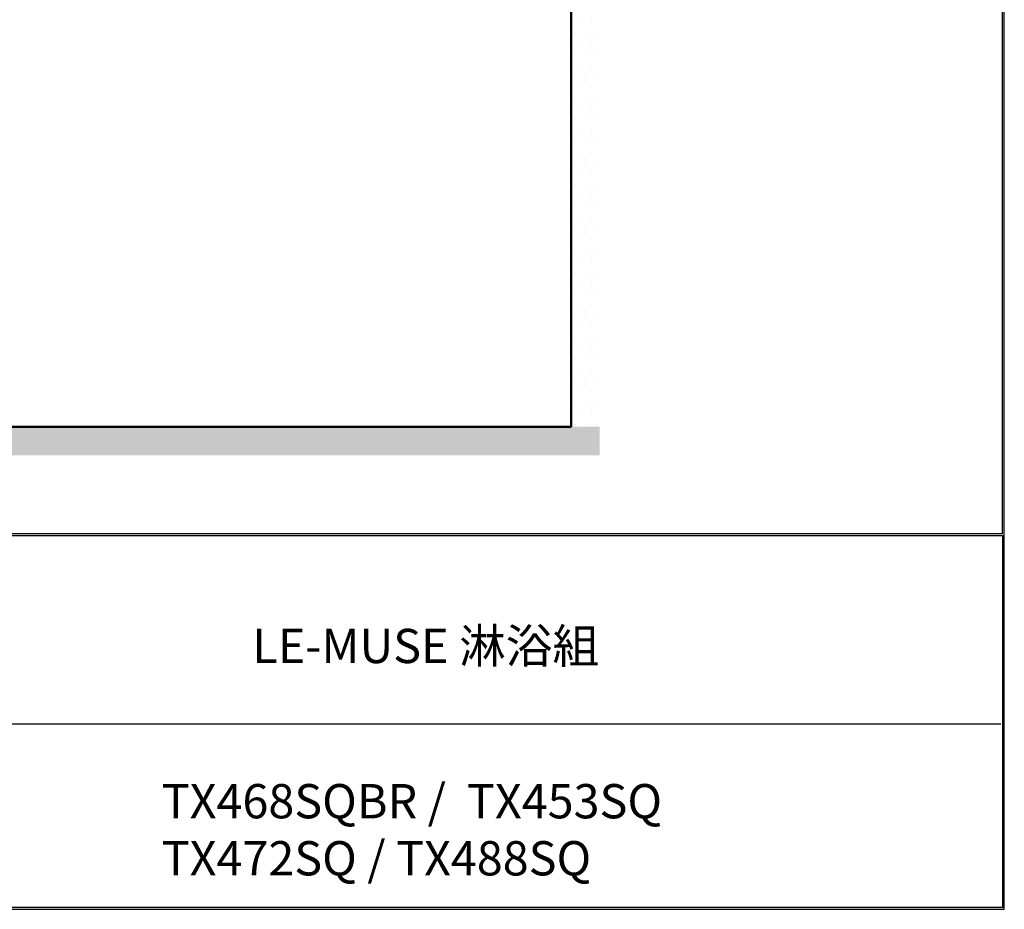
# Model space of a CAD drawing. Units: millimetres. Extents: x 2807 to 10220, y -5923 to -3032.
# Drawn here: x 9358 to 10220, y -5902 to -5123 of the extents above; entities that cross this region are included whole.
import ezdxf

# ---------------------------------------------------------------- set-up
doc = ezdxf.new("R2010")
doc.units = ezdxf.units.MM
doc.layers.add('標註線', color=7, linetype='Continuous', lineweight=9)
doc.layers.add('牆壁線', color=4, linetype='Continuous', lineweight=50)
doc.layers.add('繪圖線', color=7, linetype='Continuous')
doc.styles.get("Standard").update_dxf_attribs({"font": 'msjh.ttf', "height": 25})

msp = doc.modelspace()

# ---------------------------------------------------------------- hatches: boundary and pattern name
at = {"layer": '標註線', "lineweight": 0}
h = msp.add_hatch(dxfattribs=at)
h.set_pattern_fill('DOTS', color=0, scale=6)
h.paths.add_polyline_path([(9865.59, -5029.85), (9855.59, -5029.85), (9840.59, -5029.85), (9840.59, -5478.97), (9865.59, -5478.97)])
h = msp.add_hatch(dxfattribs=at)
h.set_pattern_fill('DOTS', color=0, scale=6)
h.paths.add_polyline_path([(9865.59, -5478.97), (8633.25, -5478.97), (8633.25, -5503.97), (9865.59, -5503.97)])

# ---------------------------------------------------------------- linework, layer by layer
at = {"layer": '牆壁線'}
for q in [(9840.59, -3848.8), (8633.25, -5478.97)]:
    msp.add_line((9840.59, -5478.97), q, dxfattribs=at)
at = {"layer": '繪圖線', "linetype": 'ByBlock'}
msp.add_line((10216.98, -5739.38), (9245.38, -5739.38), dxfattribs=at)
at = {"layer": '繪圖線', "lineweight": 30}
msp.add_lwpolyline([(8220.01, -5901.55), (10219.97, -5901.55), (10219.97, -3031.52), (8220.01, -3031.52)], close=True, dxfattribs=at)
at = {"layer": '繪圖線', "color": 0}
msp.add_lwpolyline([(10218.47, -5572.61), (10218.47, -3033.02), (8221.51, -3033.02), (8221.51, -5572.61)], close=True, dxfattribs=at)
at = {"layer": '繪圖線', "linetype": 'ByBlock'}
msp.add_lwpolyline([(8221.51, -5574.11), (10218.47, -5574.11), (10218.47, -5900.05), (8221.51, -5900.05)], close=True, dxfattribs=at)

# ---------------------------------------------------------------- texts
at = {"layer": '繪圖線', "char_height": 30, "width": 651.7958, "attachment_point": 1}
for s, insert in [('LE-MUSE 淋浴組', (9561.54, -5655.96)), ('TX468SQBR /  TX453SQ \\PTX472SQ / TX488SQ', (9482.09, -5791.88))]:
    msp.add_mtext(s, dxfattribs=dict(at, insert=insert))

doc.saveas('drawing.dxf')
